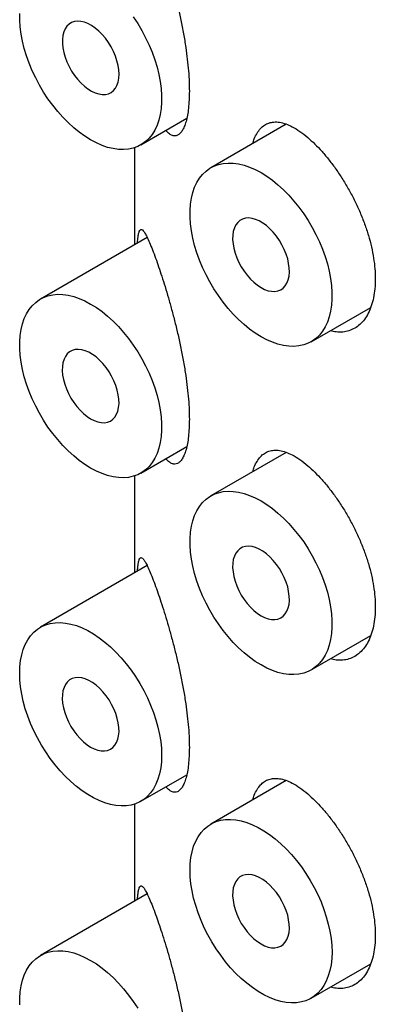
# Model space of a CAD drawing. Units: millimetres. Extents: x 8 to 1215, y 12 to 752.
# Drawn here: x 1149 to 1154, y 287 to 300 of the extents above; entities that cross this region are included whole.
import ezdxf

# ---------------------------------------------------------------- set-up
doc = ezdxf.new("R2010")
doc.units = ezdxf.units.MM

msp = doc.modelspace()

# ---------------------------------------------------------------- linework, layer by layer
at = {"color": 7, "linetype": 'Continuous', "lineweight": 30}
for p, q in [((1150.584, 297.96), (1151.156, 298.29)), ((1152.395, 298.218), (1151.456, 297.676)), ((1150.506, 297.925), (1150.506, 296.718)), ((1150.663, 296.809), (1149.334, 296.042)), ((1152.706, 295.511), (1153.447, 295.938)), ((1150.584, 293.877), (1151.156, 294.207)), ((1152.395, 294.135), (1151.456, 293.593)), ((1150.506, 293.842), (1150.506, 292.636)), ((1150.663, 292.726), (1149.334, 291.959)), ((1152.706, 291.428), (1153.447, 291.856)), ((1150.584, 289.794), (1151.156, 290.125)), ((1152.395, 290.053), (1151.456, 289.51)), ((1150.506, 289.759), (1150.506, 288.553)), ((1150.663, 288.644), (1149.334, 287.877)), ((1152.706, 287.345), (1153.447, 287.773))]:
    msp.add_line(p, q, dxfattribs=at)
at = {"color": 7, "linetype": 'Continuous', "lineweight": 30, "flags": 128}
for points in [[(1149.959, 298.022), (1149.888, 298.066), (1149.818, 298.117), (1149.748, 298.173), (1149.68, 298.236), (1149.613, 298.303), (1149.549, 298.376), (1149.487, 298.452), (1149.428, 298.533), (1149.373, 298.617), (1149.322, 298.703), (1149.275, 298.792), (1149.232, 298.882), (1149.194, 298.974), (1149.161, 299.066), (1149.133, 299.158), (1149.11, 299.248), (1149.093, 299.338), (1149.082, 299.426), (1149.076, 299.511), (1149.076, 299.593)], [(1150.313, 298.838), (1150.31, 298.892), (1150.301, 298.948), (1150.287, 299.006), (1150.267, 299.065), (1150.243, 299.123), (1150.213, 299.18), (1150.18, 299.234), (1150.143, 299.286), (1150.103, 299.333), (1150.06, 299.376), (1150.016, 299.413), (1149.971, 299.444), (1149.925, 299.468), (1149.881, 299.486), (1149.837, 299.496), (1149.796, 299.499), (1149.757, 299.494), (1149.722, 299.482), (1149.69, 299.462), (1149.663, 299.436), (1149.641, 299.403), (1149.624, 299.365), (1149.612, 299.321), (1149.607, 299.272), (1149.607, 299.22), (1149.612, 299.165), (1149.624, 299.107), (1149.641, 299.049), (1149.663, 298.991), (1149.69, 298.933), (1149.722, 298.877), (1149.757, 298.824), (1149.796, 298.775), (1149.837, 298.73), (1149.881, 298.69), (1149.925, 298.656), (1149.971, 298.628), (1150.016, 298.607), (1150.06, 298.593), (1150.103, 298.586), (1150.143, 298.587), (1150.18, 298.596), (1150.213, 298.612), (1150.243, 298.635), (1150.267, 298.664), (1150.287, 298.7), (1150.301, 298.741), (1150.31, 298.788), (1150.313, 298.838)], [(1150.49, 299.552), (1150.546, 299.468), (1150.597, 299.381), (1150.644, 299.293), (1150.687, 299.202), (1150.725, 299.111), (1150.758, 299.019), (1150.786, 298.927), (1150.808, 298.836), (1150.825, 298.747), (1150.837, 298.659), (1150.843, 298.574), (1150.843, 298.491), (1150.837, 298.413), (1150.825, 298.338), (1150.808, 298.268), (1150.786, 298.203), (1150.758, 298.144), (1150.725, 298.09), (1150.687, 298.043), (1150.644, 298.002), (1150.597, 297.967), (1150.546, 297.94), (1150.49, 297.92), (1150.432, 297.907), (1150.37, 297.901), (1150.306, 297.903), (1150.239, 297.913), (1150.171, 297.929), (1150.101, 297.953), (1150.031, 297.984), (1149.959, 298.022)], [(1152.081, 295.572), (1152.01, 295.617), (1151.939, 295.668), (1151.869, 295.724), (1151.801, 295.787), (1151.734, 295.854), (1151.67, 295.926), (1151.608, 296.003), (1151.55, 296.084), (1151.495, 296.167), (1151.443, 296.254), (1151.396, 296.343), (1151.353, 296.433), (1151.315, 296.525), (1151.282, 296.617), (1151.254, 296.708), (1151.232, 296.799), (1151.215, 296.889), (1151.203, 296.977), (1151.198, 297.062), (1151.198, 297.144), (1151.203, 297.223), (1151.215, 297.297), (1151.232, 297.367), (1151.254, 297.432), (1151.282, 297.492), (1151.315, 297.545), (1151.353, 297.593), (1151.396, 297.634), (1151.443, 297.668), (1151.495, 297.695), (1151.55, 297.716), (1151.608, 297.729), (1151.67, 297.734), (1151.734, 297.732), (1151.801, 297.723), (1151.869, 297.706), (1151.939, 297.682), (1152.01, 297.652), (1152.081, 297.614), (1152.152, 297.569), (1152.223, 297.519), (1152.292, 297.462), (1152.361, 297.4), (1152.427, 297.332), (1152.491, 297.26), (1152.553, 297.183), (1152.612, 297.103), (1152.667, 297.019), (1152.718, 296.932), (1152.765, 296.843), (1152.808, 296.753), (1152.846, 296.662), (1152.879, 296.57), (1152.907, 296.478), (1152.93, 296.387), (1152.947, 296.297), (1152.958, 296.21), (1152.964, 296.124), (1152.964, 296.042), (1152.958, 295.964), (1152.947, 295.889), (1152.93, 295.819), (1152.907, 295.754), (1152.879, 295.695), (1152.846, 295.641), (1152.808, 295.593), (1152.765, 295.552), (1152.718, 295.518), (1152.667, 295.491), (1152.612, 295.471), (1152.553, 295.458), (1152.491, 295.452), (1152.427, 295.454), (1152.361, 295.463), (1152.292, 295.48), (1152.223, 295.504), (1152.152, 295.535), (1152.081, 295.572)], [(1152.081, 296.185), (1152.126, 296.162), (1152.17, 296.146), (1152.213, 296.138), (1152.254, 296.137), (1152.292, 296.144), (1152.327, 296.158), (1152.357, 296.179), (1152.383, 296.207), (1152.404, 296.241), (1152.42, 296.281), (1152.43, 296.326), (1152.434, 296.376), (1152.433, 296.429), (1152.425, 296.485), (1152.413, 296.543), (1152.394, 296.601), (1152.371, 296.659), (1152.342, 296.717), (1152.31, 296.772), (1152.274, 296.824), (1152.234, 296.872), (1152.192, 296.916), (1152.148, 296.955), (1152.103, 296.987), (1152.058, 297.014), (1152.013, 297.033), (1151.969, 297.045), (1151.927, 297.05), (1151.888, 297.047), (1151.852, 297.036), (1151.819, 297.019), (1151.791, 296.994), (1151.767, 296.963), (1151.749, 296.926), (1151.736, 296.883), (1151.729, 296.835), (1151.727, 296.784), (1151.732, 296.729), (1151.742, 296.673), (1151.757, 296.614), (1151.778, 296.556), (1151.804, 296.498), (1151.835, 296.442), (1151.869, 296.388), (1151.907, 296.338), (1151.948, 296.291), (1151.991, 296.25), (1152.036, 296.214), (1152.081, 296.185)], [(1149.959, 293.939), (1149.888, 293.983), (1149.818, 294.034), (1149.748, 294.091), (1149.68, 294.153), (1149.613, 294.221), (1149.549, 294.293), (1149.487, 294.37), (1149.428, 294.45), (1149.373, 294.534), (1149.322, 294.621), (1149.275, 294.709), (1149.232, 294.8), (1149.194, 294.891), (1149.161, 294.983), (1149.133, 295.075), (1149.11, 295.166), (1149.093, 295.255), (1149.082, 295.343), (1149.076, 295.428), (1149.076, 295.511), (1149.082, 295.589), (1149.093, 295.664), (1149.11, 295.734), (1149.133, 295.799), (1149.161, 295.858), (1149.194, 295.912), (1149.232, 295.959), (1149.275, 296), (1149.322, 296.035), (1149.373, 296.062), (1149.428, 296.082), (1149.487, 296.095), (1149.549, 296.101), (1149.613, 296.099), (1149.68, 296.089), (1149.748, 296.073), (1149.818, 296.049), (1149.888, 296.018), (1149.959, 295.98), (1150.031, 295.936), (1150.101, 295.885), (1150.171, 295.829), (1150.239, 295.766), (1150.306, 295.699), (1150.37, 295.626), (1150.432, 295.55), (1150.49, 295.469), (1150.546, 295.385), (1150.597, 295.299), (1150.644, 295.21), (1150.687, 295.12), (1150.725, 295.028), (1150.758, 294.936), (1150.786, 294.844), (1150.808, 294.754), (1150.825, 294.664), (1150.837, 294.576), (1150.843, 294.491), (1150.843, 294.409), (1150.837, 294.33), (1150.825, 294.256), (1150.808, 294.186), (1150.786, 294.121), (1150.758, 294.061), (1150.725, 294.007), (1150.687, 293.96), (1150.644, 293.919), (1150.597, 293.885), (1150.546, 293.857), (1150.49, 293.837), (1150.432, 293.824), (1150.37, 293.819), (1150.306, 293.821), (1150.239, 293.83), (1150.171, 293.847), (1150.101, 293.87), (1150.031, 293.901), (1149.959, 293.939)], [(1149.959, 294.551), (1150.005, 294.529), (1150.049, 294.513), (1150.092, 294.505), (1150.133, 294.504), (1150.171, 294.51), (1150.205, 294.524), (1150.236, 294.546), (1150.262, 294.573), (1150.283, 294.608), (1150.298, 294.648), (1150.308, 294.693), (1150.313, 294.743), (1150.311, 294.796), (1150.304, 294.852), (1150.291, 294.909), (1150.273, 294.968), (1150.249, 295.026), (1150.221, 295.083), (1150.189, 295.138), (1150.152, 295.19), (1150.113, 295.239), (1150.071, 295.283), (1150.027, 295.321), (1149.982, 295.354), (1149.937, 295.38), (1149.892, 295.399), (1149.848, 295.411), (1149.806, 295.416), (1149.767, 295.413), (1149.73, 295.403), (1149.698, 295.385), (1149.669, 295.361), (1149.646, 295.329), (1149.628, 295.292), (1149.615, 295.249), (1149.607, 295.202), (1149.606, 295.151), (1149.61, 295.096), (1149.62, 295.039), (1149.636, 294.981), (1149.657, 294.923), (1149.683, 294.865), (1149.713, 294.808), (1149.748, 294.755), (1149.786, 294.704), (1149.827, 294.658), (1149.87, 294.616), (1149.914, 294.581), (1149.959, 294.551)], [(1152.081, 291.49), (1152.01, 291.534), (1151.939, 291.585), (1151.869, 291.642), (1151.801, 291.704), (1151.734, 291.771), (1151.67, 291.844), (1151.608, 291.92), (1151.55, 292.001), (1151.495, 292.085), (1151.443, 292.171), (1151.396, 292.26), (1151.353, 292.351), (1151.315, 292.442), (1151.282, 292.534), (1151.254, 292.626), (1151.232, 292.717), (1151.215, 292.806), (1151.203, 292.894), (1151.198, 292.979), (1151.198, 293.061), (1151.203, 293.14), (1151.215, 293.215), (1151.232, 293.284), (1151.254, 293.349), (1151.282, 293.409), (1151.315, 293.463), (1151.353, 293.51), (1151.396, 293.551), (1151.443, 293.585), (1151.495, 293.613), (1151.55, 293.633), (1151.608, 293.646), (1151.67, 293.651), (1151.734, 293.649), (1151.801, 293.64), (1151.869, 293.624), (1151.939, 293.6), (1152.01, 293.569), (1152.081, 293.531), (1152.152, 293.487), (1152.223, 293.436), (1152.292, 293.379), (1152.361, 293.317), (1152.427, 293.249), (1152.491, 293.177), (1152.553, 293.1), (1152.612, 293.02), (1152.667, 292.936), (1152.718, 292.849), (1152.765, 292.761), (1152.808, 292.67), (1152.846, 292.579), (1152.879, 292.487), (1152.907, 292.395), (1152.93, 292.304), (1152.947, 292.215), (1152.958, 292.127), (1152.964, 292.042), (1152.964, 291.959), (1152.958, 291.881), (1152.947, 291.806), (1152.93, 291.736), (1152.907, 291.671), (1152.879, 291.612), (1152.846, 291.558), (1152.808, 291.511), (1152.765, 291.47), (1152.718, 291.435), (1152.667, 291.408), (1152.612, 291.388), (1152.553, 291.375), (1152.491, 291.37), (1152.427, 291.371), (1152.361, 291.381), (1152.292, 291.397), (1152.223, 291.421), (1152.152, 291.452), (1152.081, 291.49)], [(1152.081, 292.102), (1152.126, 292.079), (1152.17, 292.064), (1152.213, 292.055), (1152.254, 292.055), (1152.292, 292.061), (1152.327, 292.075), (1152.357, 292.096), (1152.383, 292.124), (1152.404, 292.159), (1152.42, 292.199), (1152.43, 292.244), (1152.434, 292.293), (1152.433, 292.346), (1152.425, 292.402), (1152.413, 292.46), (1152.394, 292.518), (1152.371, 292.577), (1152.342, 292.634), (1152.31, 292.689), (1152.274, 292.741), (1152.234, 292.79), (1152.192, 292.834), (1152.148, 292.872), (1152.103, 292.905), (1152.058, 292.931), (1152.013, 292.95), (1151.969, 292.962), (1151.927, 292.967), (1151.888, 292.964), (1151.852, 292.954), (1151.819, 292.936), (1151.791, 292.911), (1151.767, 292.88), (1151.749, 292.843), (1151.736, 292.8), (1151.729, 292.753), (1151.727, 292.701), (1151.732, 292.647), (1151.742, 292.59), (1151.757, 292.532), (1151.778, 292.473), (1151.804, 292.415), (1151.835, 292.359), (1151.869, 292.305), (1151.907, 292.255), (1151.948, 292.209), (1151.991, 292.167), (1152.036, 292.132), (1152.081, 292.102)], [(1150.843, 290.367), (1150.84, 290.286), (1150.832, 290.21), (1150.818, 290.137), (1150.798, 290.07), (1150.773, 290.007), (1150.742, 289.951), (1150.706, 289.9), (1150.666, 289.856), (1150.621, 289.818), (1150.572, 289.787), (1150.518, 289.764), (1150.462, 289.747), (1150.401, 289.738), (1150.338, 289.736), (1150.273, 289.742), (1150.205, 289.755), (1150.136, 289.775), (1150.066, 289.802), (1149.995, 289.837), (1149.924, 289.878), (1149.853, 289.925), (1149.783, 289.979), (1149.714, 290.039), (1149.646, 290.104), (1149.581, 290.174), (1149.517, 290.248), (1149.457, 290.327), (1149.4, 290.409), (1149.347, 290.494), (1149.298, 290.582), (1149.253, 290.672), (1149.212, 290.763), (1149.177, 290.854), (1149.146, 290.946), (1149.121, 291.038), (1149.101, 291.128), (1149.087, 291.217), (1149.078, 291.303), (1149.076, 291.387), (1149.078, 291.468), (1149.087, 291.544), (1149.101, 291.617), (1149.121, 291.684), (1149.146, 291.746), (1149.177, 291.803), (1149.212, 291.854), (1149.253, 291.898), (1149.298, 291.936), (1149.347, 291.967), (1149.4, 291.99), (1149.457, 292.007), (1149.517, 292.016), (1149.581, 292.018), (1149.646, 292.012), (1149.714, 291.999), (1149.783, 291.979), (1149.853, 291.952), (1149.924, 291.917), (1149.995, 291.876), (1150.066, 291.829), (1150.136, 291.775), (1150.205, 291.715), (1150.273, 291.65), (1150.338, 291.58), (1150.401, 291.506), (1150.462, 291.427), (1150.518, 291.345), (1150.572, 291.26), (1150.621, 291.172), (1150.666, 291.082), (1150.706, 290.991), (1150.742, 290.899), (1150.773, 290.808), (1150.798, 290.716), (1150.818, 290.626), (1150.832, 290.537), (1150.84, 290.45), (1150.843, 290.367)], [(1149.959, 290.469), (1150.005, 290.446), (1150.049, 290.43), (1150.092, 290.422), (1150.133, 290.421), (1150.171, 290.428), (1150.205, 290.442), (1150.236, 290.463), (1150.262, 290.491), (1150.283, 290.525), (1150.298, 290.565), (1150.308, 290.61), (1150.313, 290.66), (1150.311, 290.713), (1150.304, 290.769), (1150.291, 290.826), (1150.273, 290.885), (1150.249, 290.943), (1150.221, 291), (1150.189, 291.056), (1150.152, 291.108), (1150.113, 291.156), (1150.071, 291.2), (1150.027, 291.239), (1149.982, 291.271), (1149.937, 291.297), (1149.892, 291.317), (1149.848, 291.329), (1149.806, 291.333), (1149.767, 291.33), (1149.73, 291.32), (1149.698, 291.303), (1149.669, 291.278), (1149.646, 291.247), (1149.628, 291.209), (1149.615, 291.167), (1149.607, 291.119), (1149.606, 291.068), (1149.61, 291.013), (1149.62, 290.956), (1149.636, 290.898), (1149.657, 290.84), (1149.683, 290.782), (1149.713, 290.726), (1149.748, 290.672), (1149.786, 290.621), (1149.827, 290.575), (1149.87, 290.534), (1149.914, 290.498), (1149.959, 290.469)], [(1152.965, 287.917), (1152.962, 287.837), (1152.953, 287.76), (1152.939, 287.688), (1152.919, 287.621), (1152.894, 287.558), (1152.863, 287.502), (1152.828, 287.451), (1152.787, 287.407), (1152.742, 287.369), (1152.693, 287.338), (1152.64, 287.314), (1152.583, 287.298), (1152.523, 287.289), (1152.46, 287.287), (1152.394, 287.292), (1152.327, 287.305), (1152.258, 287.326), (1152.187, 287.353), (1152.116, 287.387), (1152.045, 287.428), (1151.974, 287.476), (1151.904, 287.53), (1151.835, 287.589), (1151.767, 287.654), (1151.702, 287.724), (1151.639, 287.799), (1151.579, 287.878), (1151.522, 287.96), (1151.468, 288.045), (1151.419, 288.133), (1151.374, 288.222), (1151.334, 288.313), (1151.298, 288.405), (1151.268, 288.497), (1151.242, 288.588), (1151.223, 288.679), (1151.208, 288.768), (1151.2, 288.854), (1151.197, 288.938), (1151.2, 289.018), (1151.208, 289.095), (1151.223, 289.167), (1151.242, 289.235), (1151.268, 289.297), (1151.298, 289.354), (1151.334, 289.404), (1151.374, 289.449), (1151.419, 289.486), (1151.468, 289.517), (1151.522, 289.541), (1151.579, 289.558), (1151.639, 289.567), (1151.702, 289.569), (1151.767, 289.563), (1151.835, 289.55), (1151.904, 289.53), (1151.974, 289.502), (1152.045, 289.468), (1152.116, 289.427), (1152.187, 289.379), (1152.258, 289.326), (1152.327, 289.266), (1152.394, 289.201), (1152.46, 289.131), (1152.523, 289.057), (1152.583, 288.978), (1152.64, 288.896), (1152.693, 288.81), (1152.742, 288.723), (1152.787, 288.633), (1152.828, 288.542), (1152.863, 288.45), (1152.894, 288.358), (1152.919, 288.267), (1152.939, 288.177), (1152.953, 288.088), (1152.962, 288.001), (1152.965, 287.917)], [(1152.081, 288.019), (1152.126, 287.997), (1152.17, 287.981), (1152.213, 287.973), (1152.254, 287.972), (1152.292, 287.978), (1152.327, 287.992), (1152.357, 288.014), (1152.383, 288.042), (1152.404, 288.076), (1152.42, 288.116), (1152.43, 288.161), (1152.434, 288.211), (1152.433, 288.264), (1152.425, 288.32), (1152.413, 288.377), (1152.394, 288.436), (1152.371, 288.494), (1152.342, 288.551), (1152.31, 288.606), (1152.274, 288.659), (1152.234, 288.707), (1152.192, 288.751), (1152.148, 288.789), (1152.103, 288.822), (1152.058, 288.848), (1152.013, 288.867), (1151.969, 288.879), (1151.927, 288.884), (1151.888, 288.881), (1151.852, 288.871), (1151.819, 288.853), (1151.791, 288.829), (1151.767, 288.798), (1151.749, 288.76), (1151.736, 288.718), (1151.729, 288.67), (1151.727, 288.619), (1151.732, 288.564), (1151.742, 288.507), (1151.757, 288.449), (1151.778, 288.391), (1151.804, 288.333), (1151.835, 288.276), (1151.869, 288.223), (1151.907, 288.172), (1151.948, 288.126), (1151.991, 288.085), (1152.036, 288.049), (1152.081, 288.019)], [(1149.076, 287.263), (1149.076, 287.345), (1149.082, 287.424), (1149.093, 287.498), (1149.11, 287.568), (1149.133, 287.633), (1149.161, 287.693), (1149.194, 287.746), (1149.232, 287.794), (1149.275, 287.835), (1149.322, 287.869), (1149.373, 287.897), (1149.428, 287.917), (1149.487, 287.93), (1149.549, 287.935), (1149.613, 287.933), (1149.68, 287.924), (1149.748, 287.907), (1149.818, 287.884), (1149.888, 287.853), (1149.959, 287.815), (1150.031, 287.771), (1150.101, 287.72), (1150.171, 287.663), (1150.239, 287.601), (1150.306, 287.533), (1150.37, 287.461), (1150.432, 287.384), (1150.49, 287.304), (1150.546, 287.22)]]:
    msp.add_lwpolyline(points, dxfattribs=at)
at = {"color": 7, "linetype": 'Continuous', "lineweight": 30}
for points, knots in [([(1150.768, 300.632), (1150.781, 300.598), (1150.805, 300.529), (1150.844, 300.41), (1150.885, 300.281), (1150.927, 300.142), (1150.968, 299.994), (1151.009, 299.84), (1151.048, 299.678), (1151.084, 299.512), (1151.117, 299.342), (1151.144, 299.178), (1151.164, 299.023), (1151.178, 298.878), (1151.187, 298.746), (1151.189, 298.625), (1151.186, 298.516), (1151.178, 298.415), (1151.166, 298.325), (1151.148, 298.248), (1151.126, 298.185), (1151.1, 298.134), (1151.071, 298.098), (1151.04, 298.076), (1151.005, 298.069), (1150.968, 298.078), (1150.932, 298.1), (1150.908, 298.127), (1150.896, 298.14)], [0, 0, 0, 0, 0.042999, 0.086199, 0.12937, 0.172329, 0.214282, 0.256351, 0.298276, 0.340443, 0.382766, 0.424904, 0.462509, 0.500251, 0.537847, 0.570256, 0.605027, 0.639916, 0.674692, 0.709407, 0.744231, 0.778957, 0.814816, 0.850777, 0.886651, 0.925872, 0.9652, 1, 1, 1, 1]), ([(1151.978, 297.977), (1151.984, 297.997), (1151.999, 298.046), (1152.031, 298.108), (1152.072, 298.165), (1152.122, 298.207), (1152.178, 298.234), (1152.241, 298.247), (1152.312, 298.243), (1152.388, 298.223), (1152.472, 298.186), (1152.564, 298.131), (1152.63, 298.078), (1152.663, 298.052)], [0, 0, 0, 0, 0.06218, 0.150591, 0.238743, 0.328971, 0.41947, 0.50971, 0.603451, 0.697481, 0.791221, 0.895612, 1, 1, 1, 1]), ([(1152.663, 298.052), (1152.692, 298.025), (1152.751, 297.973), (1152.841, 297.878), (1152.929, 297.772), (1153.016, 297.656), (1153.1, 297.531), (1153.178, 297.399), (1153.25, 297.261), (1153.315, 297.12), (1153.372, 296.977), (1153.42, 296.833), (1153.457, 296.69), (1153.484, 296.551), (1153.501, 296.418), (1153.506, 296.29), (1153.5, 296.169), (1153.484, 296.056), (1153.456, 295.954), (1153.418, 295.864), (1153.37, 295.787), (1153.313, 295.724), (1153.248, 295.676), (1153.177, 295.645), (1153.099, 295.629), (1153.022, 295.629), (1152.969, 295.642), (1152.944, 295.648)], [0, 0, 0, 0, 0.040772, 0.0816708, 0.1224389, 0.1632354, 0.2041641, 0.2449585, 0.2852797, 0.325731, 0.3660518, 0.4061177, 0.4463116, 0.4863775, 0.5256075, 0.5648374, 0.6048881, 0.6450665, 0.6851171, 0.7251684, 0.7653474, 0.8053986, 0.8454364, 0.8856019, 0.9256406, 0.9657383, 1, 1, 1, 1]), ([(1150.542, 296.739), (1150.542, 296.742), (1150.544, 296.767), (1150.548, 296.803), (1150.554, 296.851), (1150.564, 296.887), (1150.578, 296.907), (1150.594, 296.909), (1150.613, 296.894), (1150.635, 296.863), (1150.662, 296.814), (1150.693, 296.746), (1150.728, 296.658), (1150.755, 296.586), (1150.768, 296.549)], [0, 0, 0, 0, 0.008359, 0.0746, 0.140695, 0.231131, 0.321898, 0.412439, 0.504463, 0.596704, 0.688761, 0.792426, 0.896349, 1, 1, 1, 1]), ([(1150.768, 296.549), (1150.781, 296.515), (1150.805, 296.446), (1150.844, 296.327), (1150.885, 296.198), (1150.927, 296.059), (1150.968, 295.911), (1151.009, 295.757), (1151.048, 295.596), (1151.084, 295.429), (1151.117, 295.259), (1151.144, 295.095), (1151.164, 294.94), (1151.178, 294.795), (1151.187, 294.663), (1151.189, 294.542), (1151.186, 294.433), (1151.178, 294.332), (1151.166, 294.242), (1151.148, 294.165), (1151.126, 294.102), (1151.1, 294.052), (1151.071, 294.015), (1151.04, 293.994), (1151.005, 293.986), (1150.968, 293.995), (1150.932, 294.018), (1150.908, 294.045), (1150.896, 294.057)], [0, 0, 0, 0, 0.042999, 0.086199, 0.12937, 0.172329, 0.214282, 0.256351, 0.298276, 0.340443, 0.382766, 0.424904, 0.462509, 0.500251, 0.537847, 0.570256, 0.605027, 0.639916, 0.674692, 0.709407, 0.744231, 0.778957, 0.814816, 0.850777, 0.886651, 0.925872, 0.9652, 1, 1, 1, 1]), ([(1151.978, 293.894), (1151.984, 293.914), (1151.999, 293.963), (1152.031, 294.025), (1152.072, 294.082), (1152.122, 294.124), (1152.178, 294.152), (1152.241, 294.164), (1152.312, 294.16), (1152.388, 294.141), (1152.472, 294.104), (1152.564, 294.049), (1152.63, 293.996), (1152.663, 293.969)], [0, 0, 0, 0, 0.06218, 0.150591, 0.238743, 0.328971, 0.41947, 0.50971, 0.603451, 0.697481, 0.791221, 0.895612, 1, 1, 1, 1]), ([(1152.663, 293.969), (1152.692, 293.943), (1152.751, 293.89), (1152.841, 293.795), (1152.929, 293.69), (1153.016, 293.573), (1153.1, 293.448), (1153.178, 293.316), (1153.25, 293.178), (1153.315, 293.037), (1153.372, 292.894), (1153.42, 292.75), (1153.457, 292.608), (1153.484, 292.469), (1153.501, 292.335), (1153.506, 292.207), (1153.5, 292.086), (1153.484, 291.973), (1153.456, 291.871), (1153.418, 291.781), (1153.37, 291.704), (1153.313, 291.641), (1153.248, 291.594), (1153.177, 291.562), (1153.099, 291.547), (1153.022, 291.547), (1152.969, 291.56), (1152.944, 291.566)], [0, 0, 0, 0, 0.040772, 0.0816708, 0.1224389, 0.1632354, 0.2041641, 0.2449585, 0.2852797, 0.325731, 0.3660518, 0.4061177, 0.4463116, 0.4863775, 0.5256075, 0.5648374, 0.6048881, 0.6450665, 0.6851171, 0.7251684, 0.7653474, 0.8053986, 0.8454364, 0.8856019, 0.9256406, 0.9657383, 1, 1, 1, 1]), ([(1150.542, 292.657), (1150.542, 292.659), (1150.544, 292.684), (1150.548, 292.72), (1150.554, 292.769), (1150.564, 292.804), (1150.578, 292.825), (1150.594, 292.827), (1150.613, 292.811), (1150.635, 292.78), (1150.662, 292.731), (1150.693, 292.663), (1150.728, 292.575), (1150.755, 292.503), (1150.768, 292.467)], [0, 0, 0, 0, 0.008359, 0.0746, 0.140695, 0.231131, 0.321898, 0.412439, 0.504463, 0.596704, 0.688761, 0.792426, 0.896349, 1, 1, 1, 1]), ([(1150.768, 292.467), (1150.781, 292.432), (1150.805, 292.363), (1150.844, 292.245), (1150.885, 292.115), (1150.927, 291.976), (1150.968, 291.829), (1151.009, 291.674), (1151.048, 291.513), (1151.084, 291.346), (1151.117, 291.176), (1151.144, 291.013), (1151.164, 290.857), (1151.178, 290.713), (1151.187, 290.58), (1151.189, 290.46), (1151.186, 290.351), (1151.178, 290.249), (1151.166, 290.16), (1151.148, 290.083), (1151.126, 290.019), (1151.1, 289.969), (1151.071, 289.933), (1151.04, 289.911), (1151.005, 289.904), (1150.968, 289.912), (1150.932, 289.935), (1150.908, 289.962), (1150.896, 289.974)], [0, 0, 0, 0, 0.042999, 0.086199, 0.12937, 0.172329, 0.214282, 0.256351, 0.298276, 0.340443, 0.382766, 0.424904, 0.462509, 0.500251, 0.537847, 0.570256, 0.605027, 0.639916, 0.674692, 0.709407, 0.744231, 0.778957, 0.814816, 0.850777, 0.886651, 0.925872, 0.9652, 1, 1, 1, 1]), ([(1151.978, 289.812), (1151.984, 289.832), (1151.999, 289.88), (1152.031, 289.942), (1152.072, 290), (1152.122, 290.042), (1152.178, 290.069), (1152.241, 290.081), (1152.312, 290.078), (1152.388, 290.058), (1152.472, 290.021), (1152.564, 289.966), (1152.63, 289.913), (1152.663, 289.886)], [0, 0, 0, 0, 0.06218, 0.150591, 0.238743, 0.328971, 0.41947, 0.50971, 0.603451, 0.697481, 0.791221, 0.895612, 1, 1, 1, 1]), ([(1152.663, 289.886), (1152.692, 289.86), (1152.751, 289.807), (1152.841, 289.712), (1152.929, 289.607), (1153.016, 289.491), (1153.1, 289.365), (1153.178, 289.233), (1153.25, 289.096), (1153.315, 288.955), (1153.372, 288.811), (1153.42, 288.667), (1153.457, 288.525), (1153.484, 288.386), (1153.501, 288.252), (1153.506, 288.125), (1153.5, 288.004), (1153.484, 287.891), (1153.456, 287.788), (1153.418, 287.698), (1153.37, 287.621), (1153.313, 287.558), (1153.248, 287.511), (1153.177, 287.479), (1153.099, 287.464), (1153.022, 287.464), (1152.969, 287.477), (1152.944, 287.483)], [0, 0, 0, 0, 0.040772, 0.081671, 0.122439, 0.163235, 0.204164, 0.244958, 0.28528, 0.325731, 0.366052, 0.406118, 0.446312, 0.486378, 0.525607, 0.564837, 0.604888, 0.645066, 0.685117, 0.725168, 0.765347, 0.805399, 0.845436, 0.885602, 0.925641, 0.965738, 1, 1, 1, 1]), ([(1150.542, 288.574), (1150.542, 288.577), (1150.544, 288.602), (1150.548, 288.637), (1150.554, 288.686), (1150.564, 288.722), (1150.578, 288.742), (1150.594, 288.744), (1150.613, 288.729), (1150.635, 288.697), (1150.662, 288.648), (1150.693, 288.58), (1150.728, 288.493), (1150.755, 288.42), (1150.768, 288.384)], [0, 0, 0, 0, 0.008359, 0.0746, 0.140695, 0.231131, 0.321898, 0.412439, 0.504463, 0.596704, 0.688761, 0.792426, 0.896349, 1, 1, 1, 1]), ([(1150.768, 288.384), (1150.781, 288.35), (1150.805, 288.281), (1150.844, 288.162), (1150.885, 288.033), (1150.927, 287.894), (1150.968, 287.746), (1151.009, 287.592), (1151.048, 287.43), (1151.084, 287.263), (1151.117, 287.094), (1151.144, 286.93), (1151.164, 286.775), (1151.178, 286.63), (1151.187, 286.498), (1151.189, 286.377), (1151.186, 286.268), (1151.178, 286.167), (1151.166, 286.077), (1151.148, 286), (1151.126, 285.937), (1151.1, 285.886), (1151.071, 285.85), (1151.04, 285.828), (1151.005, 285.821), (1150.968, 285.83), (1150.932, 285.852), (1150.908, 285.879), (1150.896, 285.892)], [0, 0, 0, 0, 0.042999, 0.086199, 0.12937, 0.172329, 0.214282, 0.256351, 0.298276, 0.340443, 0.382766, 0.424904, 0.462509, 0.500251, 0.537847, 0.570256, 0.605027, 0.639916, 0.674692, 0.709407, 0.744231, 0.778957, 0.814816, 0.850777, 0.886651, 0.925872, 0.9652, 1, 1, 1, 1])]:
    msp.add_open_spline(points, degree=3, knots=knots, dxfattribs=at)

doc.saveas('drawing.dxf')
